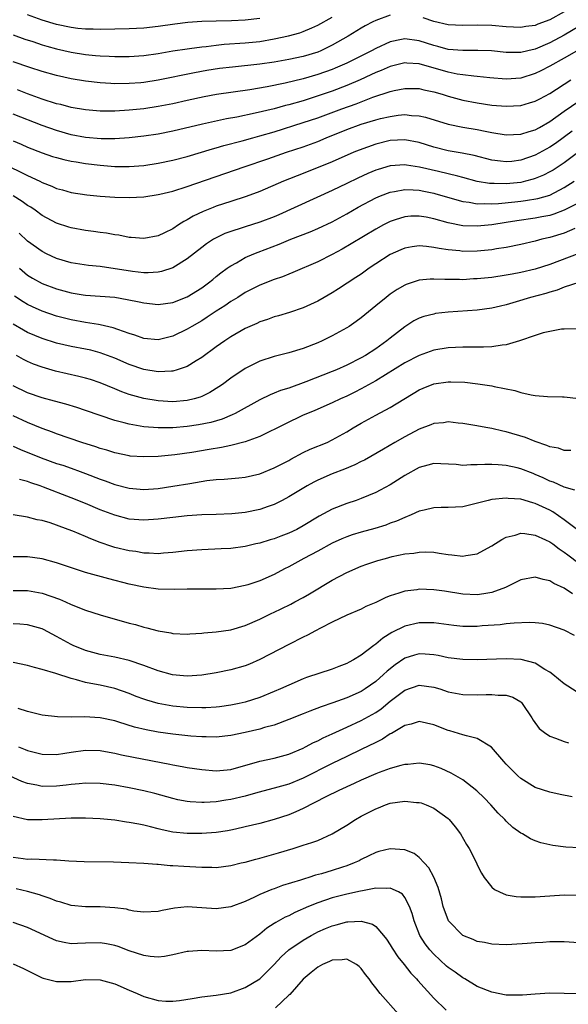
# Model space of a CAD drawing. Units: inches. Extents: x 2574000 to 2577000, y 1560000 to 1562112.
# Drawn here: x 2574442 to 2574518, y 1560434 to 1560569 of the extents above; entities that cross this region are included whole.
import ezdxf

# ---------------------------------------------------------------- set-up
doc = ezdxf.new("R2010")
doc.units = ezdxf.units.IN
doc.header["$MEASUREMENT"] = 0
doc.layers.add('LD25741560_2ft', color=253, linetype='Continuous')

msp = doc.modelspace()

# ---------------------------------------------------------------- linework, layer by layer
at = {"layer": 'LD25741560_2ft'}
for points, elevation in [([(2574517, 1560570.35), (2574515, 1560569.26), (2574513.36, 1560568.65), (2574513, 1560568.5), (2574511.67, 1560568.33), (2574511, 1560568.22), (2574509, 1560568.32), (2574507, 1560568.49), (2574505, 1560568.52), (2574503, 1560568.47), (2574501, 1560568.57), (2574499, 1560569.04), (2574497.55, 1560569.55)], 7724), ([(2574493, 1560569.89), (2574491, 1560569.19), (2574490.61, 1560569), (2574489.56, 1560568.44), (2574489, 1560568.11), (2574487.19, 1560567), (2574485, 1560565.76), (2574483.41, 1560565), (2574483, 1560564.83), (2574481, 1560564.23), (2574479, 1560563.79), (2574477, 1560563.44), (2574475, 1560563.17), (2574471.24, 1560562.76), (2574469.46, 1560562.54), (2574467.72, 1560562.28), (2574466.02, 1560561.98), (2574461, 1560560.95), (2574459, 1560560.64), (2574458.6, 1560560.6), (2574457, 1560560.47), (2574455, 1560560.45), (2574454.47, 1560560.47), (2574453, 1560560.56), (2574451, 1560560.8), (2574449, 1560561.13), (2574447, 1560561.57), (2574445, 1560562.14), (2574443.32, 1560562.68), (2574441, 1560563.46)], 7724), ([(2574441, 1560567.18), (2574442.62, 1560566.62), (2574443.73, 1560566.27), (2574445, 1560565.83), (2574445.63, 1560565.63), (2574447, 1560565.26), (2574449, 1560564.8), (2574451, 1560564.48), (2574452.37, 1560564.37), (2574453, 1560564.3), (2574454.26, 1560564.26), (2574455, 1560564.21), (2574455.79, 1560564.21), (2574457, 1560564.22), (2574459, 1560564.35), (2574461, 1560564.62), (2574463, 1560564.97), (2574465, 1560565.29), (2574465.32, 1560565.32), (2574467, 1560565.56), (2574467.61, 1560565.61), (2574469, 1560565.78), (2574470.11, 1560565.89), (2574473, 1560566.08), (2574475, 1560566.3), (2574477, 1560566.63), (2574478.96, 1560567.04), (2574480.53, 1560567.47), (2574481, 1560567.65), (2574482.18, 1560568.18), (2574483, 1560568.52), (2574485, 1560569.64)], 7726), ([(2574475, 1560569.46), (2574473, 1560569.2), (2574471.12, 1560569.12), (2574469, 1560569.1), (2574467, 1560569.02), (2574465.11, 1560568.89), (2574463.31, 1560568.69), (2574461, 1560568.37), (2574459, 1560568.14), (2574457, 1560568.01), (2574455, 1560567.96), (2574453, 1560567.94), (2574452.04, 1560567.96), (2574451, 1560568), (2574449.91, 1560568.09), (2574449, 1560568.21), (2574447, 1560568.61), (2574445, 1560569.22), (2574443, 1560569.94)], 7728), ([(2574519, 1560568.34), (2574517, 1560567.13), (2574515, 1560566.08), (2574513, 1560565.24), (2574511.96, 1560565), (2574511, 1560564.76), (2574510.75, 1560564.75), (2574509, 1560564.77), (2574506.98, 1560564.98), (2574505.06, 1560565.06), (2574503, 1560565.03), (2574501, 1560565.19), (2574499.58, 1560565.58), (2574499, 1560565.73), (2574497, 1560566.39), (2574495, 1560566.66), (2574494.55, 1560566.55), (2574493, 1560566.25), (2574491, 1560565.33), (2574490.4, 1560565), (2574487, 1560563.3), (2574486.36, 1560563), (2574485.41, 1560562.59), (2574485, 1560562.42), (2574483, 1560561.71), (2574481, 1560561.13), (2574478.52, 1560560.52), (2574476.03, 1560560.03), (2574473.63, 1560559.63), (2574469.05, 1560558.95), (2574467.35, 1560558.65), (2574465, 1560558.15), (2574463, 1560557.7), (2574461, 1560557.31), (2574459, 1560557.01), (2574457, 1560556.81), (2574455, 1560556.69), (2574453, 1560556.69), (2574451, 1560556.84), (2574449, 1560557.19), (2574447.57, 1560557.57), (2574447, 1560557.7), (2574445, 1560558.34), (2574443, 1560559.07), (2574441.61, 1560559.61)], 7722), ([(2574519, 1560565.12), (2574517, 1560563.96), (2574515, 1560562.88), (2574513.77, 1560562.23), (2574513, 1560561.85), (2574511, 1560561.23), (2574509, 1560561.1), (2574506.72, 1560561.28), (2574505, 1560561.46), (2574504.52, 1560561.48), (2574503, 1560561.67), (2574502.21, 1560561.79), (2574501, 1560562.04), (2574497, 1560563.19), (2574495.3, 1560563.3), (2574495, 1560563.33), (2574493, 1560562.84), (2574491.73, 1560562.27), (2574491, 1560562), (2574490.33, 1560561.67), (2574488.84, 1560561), (2574487, 1560560.2), (2574485, 1560559.44), (2574482.63, 1560558.63), (2574481, 1560558.12), (2574479, 1560557.55), (2574478.55, 1560557.45), (2574477, 1560557.01), (2574474.38, 1560556.38), (2574471.86, 1560555.86), (2574470.4, 1560555.6), (2574467.11, 1560554.89), (2574463, 1560553.93), (2574461, 1560553.52), (2574459, 1560553.21), (2574457, 1560553), (2574455, 1560552.86), (2574453.16, 1560552.84), (2574450.98, 1560553.02), (2574449, 1560553.42), (2574447, 1560553.99), (2574445, 1560554.7), (2574441, 1560556.26)], 7720), ([(2574441, 1560552.58), (2574442.11, 1560552.11), (2574443, 1560551.71), (2574445, 1560550.92), (2574446.44, 1560550.44), (2574447, 1560550.27), (2574448, 1560550), (2574449, 1560549.8), (2574449.67, 1560549.67), (2574451, 1560549.46), (2574453, 1560549.22), (2574455, 1560549.06), (2574457, 1560549.04), (2574459, 1560549.19), (2574461, 1560549.48), (2574463, 1560549.9), (2574465, 1560550.44), (2574468.51, 1560551.49), (2574469, 1560551.62), (2574470.07, 1560551.93), (2574472.59, 1560552.59), (2574474.04, 1560553), (2574475, 1560553.25), (2574477, 1560553.84), (2574481, 1560555.09), (2574483, 1560555.77), (2574486.33, 1560557), (2574488.31, 1560557.69), (2574490.6, 1560558.6), (2574493, 1560559.4), (2574493.53, 1560559.53), (2574495, 1560559.81), (2574497, 1560559.78), (2574497.62, 1560559.62), (2574499, 1560559.34), (2574500.14, 1560559), (2574501, 1560558.73), (2574503, 1560558.18), (2574505, 1560557.8), (2574507, 1560557.52), (2574509, 1560557.36), (2574511, 1560557.46), (2574512.2, 1560557.8), (2574513, 1560558.05), (2574513.61, 1560558.39), (2574515, 1560559.12), (2574517.88, 1560561)], 7718), ([(2574439.51, 1560549.51), (2574443, 1560547.78), (2574444.68, 1560547), (2574445, 1560546.84), (2574446.33, 1560546.33), (2574447, 1560546.02), (2574447.82, 1560545.82), (2574449, 1560545.47), (2574451.14, 1560545.14), (2574453, 1560544.97), (2574455, 1560544.82), (2574457, 1560544.77), (2574459, 1560544.87), (2574461, 1560545.17), (2574461.22, 1560545.22), (2574463, 1560545.65), (2574465, 1560546.27), (2574472.84, 1560549), (2574476.11, 1560550.11), (2574478.67, 1560551), (2574481, 1560551.77), (2574483, 1560552.51), (2574484.15, 1560553), (2574487, 1560554.14), (2574489, 1560554.86), (2574491, 1560555.47), (2574491.64, 1560555.64), (2574493, 1560555.96), (2574494.11, 1560556.11), (2574495, 1560556.19), (2574495.91, 1560556.09), (2574497, 1560556.04), (2574497.85, 1560555.85), (2574501, 1560554.9), (2574503, 1560554.48), (2574505, 1560554.14), (2574506.1, 1560553.9), (2574507, 1560553.74), (2574509, 1560553.43), (2574511, 1560553.5), (2574512.13, 1560553.87), (2574513, 1560554.11), (2574513.56, 1560554.44), (2574515, 1560555.25), (2574517, 1560556.67), (2574519, 1560558.07)], 7716), ([(2574518.08, 1560553.92), (2574515.78, 1560552.22), (2574515, 1560551.69), (2574513, 1560550.59), (2574511, 1560549.92), (2574509.75, 1560549.75), (2574509, 1560549.69), (2574508.2, 1560549.8), (2574507, 1560549.92), (2574504.56, 1560550.56), (2574502.9, 1560550.9), (2574501, 1560551.21), (2574499, 1560551.71), (2574497, 1560552.35), (2574495, 1560552.72), (2574493, 1560552.61), (2574491, 1560552.12), (2574488.7, 1560551.3), (2574487.98, 1560551), (2574485, 1560549.69), (2574481, 1560548.06), (2574478.29, 1560547), (2574475, 1560545.6), (2574473.11, 1560544.89), (2574471, 1560544.22), (2574469, 1560543.55), (2574468.6, 1560543.4), (2574467.18, 1560542.82), (2574465.81, 1560542.19), (2574465, 1560541.67), (2574464.54, 1560541.46), (2574463.82, 1560541), (2574463, 1560540.45), (2574461.88, 1560539.88), (2574461, 1560539.47), (2574459, 1560539.1), (2574457.27, 1560539.27), (2574457, 1560539.27), (2574455.57, 1560539.57), (2574455, 1560539.63), (2574453.85, 1560539.85), (2574453, 1560539.94), (2574452.08, 1560540.08), (2574451, 1560540.2), (2574449, 1560540.57), (2574448.67, 1560540.67), (2574447, 1560541.23), (2574445, 1560542.3), (2574444.03, 1560543), (2574443.42, 1560543.42), (2574443, 1560543.67), (2574442.23, 1560544.23), (2574441.02, 1560545.02)], 7714), ([(2574519, 1560551.06), (2574517, 1560549.57), (2574515.45, 1560548.55), (2574515, 1560548.29), (2574514.15, 1560547.85), (2574513, 1560547.38), (2574512.71, 1560547.29), (2574511.63, 1560547), (2574511, 1560546.85), (2574509, 1560546.64), (2574507.31, 1560546.69), (2574507, 1560546.68), (2574506.7, 1560546.7), (2574504.99, 1560546.99), (2574503, 1560547.53), (2574502.31, 1560547.69), (2574501, 1560548.04), (2574499.66, 1560548.34), (2574497.03, 1560548.97), (2574495.24, 1560549.24), (2574495, 1560549.28), (2574493, 1560549.13), (2574491.35, 1560548.65), (2574491, 1560548.53), (2574489.92, 1560548.08), (2574488.55, 1560547.45), (2574487, 1560546.68), (2574485, 1560545.72), (2574477.63, 1560542.37), (2574477, 1560542.11), (2574475, 1560541.35), (2574473, 1560540.73), (2574472.59, 1560540.59), (2574471, 1560540.09), (2574470.21, 1560539.79), (2574469, 1560539.21), (2574468.63, 1560539), (2574467.64, 1560538.36), (2574467, 1560537.89), (2574465, 1560536.32), (2574463, 1560535.08), (2574461.45, 1560534.55), (2574461, 1560534.47), (2574459.62, 1560534.38), (2574459, 1560534.39), (2574457.45, 1560534.55), (2574453, 1560535.24), (2574451.39, 1560535.39), (2574449, 1560535.75), (2574447, 1560536.34), (2574445.61, 1560537), (2574445, 1560537.31), (2574443, 1560538.75), (2574441.83, 1560539.83)], 7712), ([(2574441.88, 1560535), (2574443, 1560534.08), (2574443.66, 1560533.66), (2574445, 1560532.92), (2574447, 1560532.15), (2574449, 1560531.6), (2574450.66, 1560531.34), (2574451, 1560531.3), (2574453, 1560531.17), (2574455, 1560531.01), (2574456.72, 1560530.72), (2574458.39, 1560530.39), (2574459, 1560530.24), (2574461, 1560530.02), (2574463, 1560530.29), (2574465, 1560531.06), (2574467, 1560532.31), (2574467.94, 1560533), (2574468.52, 1560533.48), (2574469, 1560533.86), (2574469.62, 1560534.38), (2574470.49, 1560535), (2574470.78, 1560535.22), (2574471, 1560535.36), (2574471.78, 1560535.78), (2574473, 1560536.48), (2574474.2, 1560537), (2574474.77, 1560537.23), (2574477.67, 1560538.33), (2574479.29, 1560539), (2574481.96, 1560540.04), (2574483, 1560540.48), (2574485, 1560541.42), (2574487, 1560542.51), (2574488.58, 1560543.42), (2574491, 1560544.72), (2574491.67, 1560545), (2574493, 1560545.5), (2574493.59, 1560545.59), (2574495, 1560545.86), (2574496.18, 1560545.82), (2574497, 1560545.76), (2574497.62, 1560545.62), (2574499, 1560545.36), (2574499.29, 1560545.29), (2574503, 1560544.21), (2574503.89, 1560544.11), (2574505, 1560543.91), (2574506.05, 1560543.95), (2574507, 1560543.9), (2574507.93, 1560543.93), (2574510.16, 1560544.16), (2574511, 1560544.26), (2574511.65, 1560544.35), (2574513.36, 1560544.64), (2574515, 1560545.11), (2574517, 1560546.13), (2574518.37, 1560547)], 7710), ([(2574519, 1560544.03), (2574517, 1560543), (2574515.55, 1560542.45), (2574515, 1560542.3), (2574513.92, 1560542.08), (2574513, 1560541.91), (2574510.46, 1560541.54), (2574509, 1560541.31), (2574507, 1560541.01), (2574505, 1560540.81), (2574503, 1560540.88), (2574501, 1560541.29), (2574499, 1560541.84), (2574497.95, 1560542.05), (2574497, 1560542.21), (2574495.82, 1560542.18), (2574495, 1560542.11), (2574493.68, 1560541.68), (2574493, 1560541.48), (2574492.06, 1560541), (2574491, 1560540.42), (2574487.63, 1560538.37), (2574486.36, 1560537.64), (2574485, 1560536.91), (2574483, 1560535.91), (2574479.58, 1560534.42), (2574479, 1560534.2), (2574478.15, 1560533.85), (2574477, 1560533.44), (2574475, 1560532.66), (2574473, 1560531.66), (2574471.96, 1560531), (2574471, 1560530.41), (2574470.17, 1560529.83), (2574469, 1560529.08), (2574467.75, 1560528.25), (2574467, 1560527.78), (2574465.65, 1560527), (2574465, 1560526.6), (2574463, 1560525.65), (2574461, 1560525.16), (2574459, 1560525.34), (2574457.79, 1560525.79), (2574457, 1560526.02), (2574455.43, 1560526.57), (2574454.81, 1560526.81), (2574453, 1560527.22), (2574452.75, 1560527.25), (2574451, 1560527.53), (2574449, 1560527.88), (2574447, 1560528.41), (2574445, 1560529.1), (2574443.68, 1560529.68), (2574443, 1560530.01), (2574442.38, 1560530.38), (2574441.17, 1560531.17)], 7708), ([(2574518.47, 1560540.47), (2574517, 1560539.87), (2574515, 1560539.26), (2574513.91, 1560539), (2574513, 1560538.75), (2574511, 1560538.28), (2574509, 1560537.88), (2574507.67, 1560537.67), (2574507, 1560537.55), (2574505, 1560537.35), (2574503, 1560537.34), (2574502.6, 1560537.4), (2574501, 1560537.55), (2574499.72, 1560537.72), (2574499, 1560537.89), (2574497.98, 1560538.02), (2574497, 1560538.08), (2574496.04, 1560537.96), (2574495, 1560537.77), (2574494.45, 1560537.55), (2574493, 1560536.89), (2574491, 1560535.61), (2574490.1, 1560535), (2574489, 1560534.21), (2574488.27, 1560533.73), (2574485.85, 1560532.15), (2574485, 1560531.63), (2574483.88, 1560531), (2574483, 1560530.49), (2574481, 1560529.55), (2574479.1, 1560528.9), (2574477.57, 1560528.43), (2574477, 1560528.29), (2574476.06, 1560527.94), (2574475, 1560527.61), (2574474.59, 1560527.41), (2574473, 1560526.71), (2574471, 1560525.55), (2574470.17, 1560525), (2574469, 1560524.17), (2574467, 1560522.7), (2574466.24, 1560522.24), (2574465, 1560521.45), (2574463.62, 1560521), (2574463, 1560520.83), (2574462.84, 1560520.84), (2574461, 1560520.73), (2574459, 1560521.04), (2574457, 1560521.72), (2574455, 1560522.6), (2574453, 1560523.36), (2574451.7, 1560523.7), (2574451, 1560523.85), (2574449, 1560524.23), (2574447, 1560524.69), (2574445, 1560525.31), (2574443, 1560526.14), (2574442.45, 1560526.45), (2574441, 1560527.29)], 7706), ([(2574519, 1560537.05), (2574515, 1560535.53), (2574513, 1560534.88), (2574511, 1560534.41), (2574509.8, 1560534.2), (2574509, 1560534.04), (2574507, 1560533.74), (2574505, 1560533.54), (2574504.47, 1560533.53), (2574503, 1560533.43), (2574502.55, 1560533.45), (2574501, 1560533.44), (2574500.52, 1560533.48), (2574499, 1560533.51), (2574498.5, 1560533.5), (2574497, 1560533.36), (2574496.71, 1560533.29), (2574495.21, 1560532.79), (2574495, 1560532.7), (2574493.93, 1560532.07), (2574493, 1560531.44), (2574492.43, 1560531), (2574491, 1560529.81), (2574489, 1560528.19), (2574488.32, 1560527.68), (2574487.33, 1560527), (2574487, 1560526.79), (2574485, 1560525.67), (2574483.63, 1560525), (2574483, 1560524.72), (2574481, 1560523.95), (2574479, 1560523.34), (2574477, 1560522.85), (2574475, 1560522.21), (2574473, 1560521.18), (2574471, 1560519.85), (2574469.85, 1560519), (2574469.35, 1560518.65), (2574468.12, 1560517.88), (2574467, 1560517.33), (2574466.77, 1560517.23), (2574465.97, 1560517), (2574465, 1560516.76), (2574463, 1560516.6), (2574461, 1560516.71), (2574459, 1560517.03), (2574457, 1560517.6), (2574455.98, 1560517.98), (2574455, 1560518.4), (2574453, 1560519.21), (2574451.65, 1560519.65), (2574451, 1560519.85), (2574450.08, 1560520.08), (2574446.83, 1560520.83), (2574445, 1560521.35), (2574443.8, 1560521.8), (2574443, 1560522.15), (2574442.44, 1560522.44), (2574441.48, 1560523)], 7704), ([(2574519, 1560533.03), (2574517, 1560532.38), (2574516.01, 1560531.99), (2574515, 1560531.73), (2574514.45, 1560531.55), (2574512.34, 1560531), (2574510.38, 1560530.38), (2574509, 1560529.97), (2574508.21, 1560529.79), (2574507, 1560529.49), (2574505, 1560529.21), (2574501, 1560528.95), (2574499.25, 1560528.75), (2574499, 1560528.7), (2574497.65, 1560528.35), (2574497, 1560528.11), (2574496.26, 1560527.74), (2574495, 1560526.94), (2574493, 1560525.38), (2574492.54, 1560525), (2574491, 1560523.92), (2574489.59, 1560523), (2574489, 1560522.65), (2574487, 1560521.63), (2574485.58, 1560521), (2574485, 1560520.75), (2574481.35, 1560519.35), (2574479, 1560518.49), (2574477.87, 1560518.13), (2574477, 1560517.77), (2574476.44, 1560517.56), (2574475, 1560516.88), (2574471.62, 1560515), (2574471.21, 1560514.79), (2574469.8, 1560514.2), (2574468.26, 1560513.74), (2574466.58, 1560513.42), (2574465, 1560513.2), (2574463, 1560513.02), (2574460.99, 1560512.99), (2574459, 1560513.14), (2574457, 1560513.49), (2574456.3, 1560513.7), (2574455, 1560514.02), (2574451, 1560515.4), (2574449.8, 1560515.8), (2574448.26, 1560516.26), (2574446.69, 1560516.69), (2574445, 1560517.13), (2574443, 1560517.81), (2574441, 1560518.81)], 7702), ([(2574518.67, 1560526.67), (2574517, 1560526.63), (2574516.59, 1560526.59), (2574515, 1560526.3), (2574514.1, 1560526.09), (2574513, 1560525.75), (2574510.82, 1560525), (2574509, 1560524.47), (2574508.42, 1560524.42), (2574507, 1560524.18), (2574505.87, 1560524.13), (2574503, 1560524.14), (2574501, 1560524.04), (2574499, 1560523.7), (2574497, 1560523), (2574495, 1560521.97), (2574491, 1560519.5), (2574489, 1560518.37), (2574488.1, 1560517.9), (2574487, 1560517.37), (2574486.14, 1560517), (2574485, 1560516.46), (2574482.59, 1560515.41), (2574481.59, 1560515), (2574481, 1560514.73), (2574478.48, 1560513.52), (2574477, 1560512.76), (2574476.57, 1560512.57), (2574475, 1560511.81), (2574473, 1560511.09), (2574471, 1560510.57), (2574469.72, 1560510.28), (2574468.02, 1560510.02), (2574465.62, 1560509.62), (2574463.28, 1560509.28), (2574461, 1560509.05), (2574459, 1560509), (2574457.12, 1560509.12), (2574457, 1560509.14), (2574455, 1560509.55), (2574453.91, 1560509.91), (2574453, 1560510.17), (2574452.4, 1560510.4), (2574450.49, 1560511), (2574447, 1560512.18), (2574446.41, 1560512.41), (2574445, 1560512.91), (2574443, 1560513.72), (2574441, 1560514.66)], 7700), ([(2574441, 1560510.49), (2574442.01, 1560510.01), (2574444.86, 1560508.86), (2574447, 1560508.1), (2574447.84, 1560507.84), (2574449, 1560507.44), (2574450.23, 1560507), (2574451, 1560506.71), (2574453, 1560505.92), (2574453.69, 1560505.69), (2574455, 1560505.18), (2574457, 1560504.67), (2574459, 1560504.51), (2574461, 1560504.66), (2574463.04, 1560504.96), (2574465.35, 1560505.35), (2574467.73, 1560505.73), (2574469, 1560505.87), (2574470.09, 1560505.91), (2574472.13, 1560506.13), (2574473, 1560506.21), (2574475, 1560506.68), (2574477, 1560507.47), (2574477.99, 1560508.01), (2574479, 1560508.52), (2574479.3, 1560508.7), (2574481, 1560509.61), (2574481.94, 1560510.06), (2574484.28, 1560511), (2574485, 1560511.33), (2574487, 1560512.45), (2574487.87, 1560513), (2574489, 1560513.67), (2574491, 1560514.76), (2574493, 1560515.81), (2574497, 1560518.24), (2574497.52, 1560518.48), (2574499, 1560519.07), (2574501, 1560519.35), (2574501.35, 1560519.35), (2574503.28, 1560519.28), (2574505.08, 1560519.08), (2574507, 1560518.78), (2574507.31, 1560518.69), (2574510.16, 1560518.16), (2574511, 1560517.89), (2574512.45, 1560517.55), (2574513, 1560517.47), (2574514.69, 1560517.31), (2574516.73, 1560517.27), (2574517, 1560517.27), (2574519, 1560517.07)], 7698), ([(2574517.88, 1560509.88), (2574517, 1560509.89), (2574516.18, 1560510.18), (2574515, 1560510.39), (2574514.59, 1560510.59), (2574513, 1560511.1), (2574511.66, 1560511.66), (2574509, 1560512.47), (2574508.54, 1560512.54), (2574507, 1560512.91), (2574506.44, 1560513), (2574504.67, 1560513.33), (2574503, 1560513.59), (2574502.36, 1560513.64), (2574501, 1560513.81), (2574500.32, 1560513.68), (2574499, 1560513.59), (2574498.6, 1560513.4), (2574497, 1560512.82), (2574495, 1560511.76), (2574493.65, 1560511), (2574492.05, 1560510.05), (2574489.45, 1560508.55), (2574489, 1560508.34), (2574488.11, 1560507.89), (2574486.69, 1560507.31), (2574485, 1560506.67), (2574483, 1560505.8), (2574482.47, 1560505.53), (2574481.54, 1560505), (2574479, 1560503.47), (2574478.11, 1560503), (2574477, 1560502.44), (2574476.16, 1560502.16), (2574475, 1560501.73), (2574473, 1560501.33), (2574471.16, 1560501.16), (2574469, 1560501.06), (2574467, 1560500.99), (2574465, 1560500.86), (2574463, 1560500.65), (2574461, 1560500.41), (2574459, 1560500.28), (2574457, 1560500.43), (2574455, 1560500.94), (2574453, 1560501.69), (2574451, 1560502.55), (2574449, 1560503.36), (2574445.17, 1560504.83), (2574444.71, 1560505), (2574443.43, 1560505.43), (2574443, 1560505.59), (2574441.89, 1560505.89)], 7696), ([(2574518.43, 1560504.43), (2574517, 1560504.8), (2574515.5, 1560505.5), (2574515, 1560505.67), (2574514.1, 1560506.1), (2574513, 1560506.59), (2574512.7, 1560506.7), (2574511, 1560507.36), (2574510.52, 1560507.48), (2574509, 1560507.82), (2574507.88, 1560507.88), (2574507, 1560507.97), (2574506.04, 1560507.96), (2574505, 1560507.89), (2574504.11, 1560507.89), (2574503, 1560507.82), (2574502.07, 1560507.93), (2574499.95, 1560508.05), (2574499, 1560508.08), (2574498.16, 1560507.84), (2574497, 1560507.54), (2574495, 1560506.41), (2574493, 1560505.16), (2574491.61, 1560504.39), (2574491, 1560504.09), (2574489, 1560503.25), (2574488.31, 1560503), (2574487, 1560502.56), (2574485, 1560501.78), (2574483.19, 1560500.81), (2574481, 1560499.49), (2574480.1, 1560499), (2574479, 1560498.47), (2574477.93, 1560498.07), (2574477, 1560497.7), (2574476.45, 1560497.55), (2574475, 1560497.1), (2574474.48, 1560497), (2574473, 1560496.66), (2574471, 1560496.38), (2574469.7, 1560496.3), (2574467, 1560496.19), (2574465, 1560496.04), (2574463, 1560495.8), (2574461.73, 1560495.73), (2574461, 1560495.65), (2574459.74, 1560495.74), (2574459, 1560495.73), (2574457.93, 1560495.93), (2574457, 1560496.04), (2574455, 1560496.52), (2574454.63, 1560496.63), (2574453, 1560497.2), (2574451.7, 1560497.7), (2574451, 1560498.02), (2574449.24, 1560498.76), (2574448.6, 1560499), (2574447, 1560499.58), (2574446.11, 1560499.89), (2574445, 1560500.21), (2574444.32, 1560500.32), (2574443, 1560500.7), (2574441, 1560501)], 7694), ([(2574519, 1560498.8), (2574517, 1560500.33), (2574515.41, 1560501.41), (2574515, 1560501.63), (2574513, 1560502.59), (2574512.66, 1560502.66), (2574511, 1560503.16), (2574509.26, 1560503.26), (2574509, 1560503.3), (2574507, 1560503.1), (2574506.51, 1560503), (2574504.46, 1560502.46), (2574503, 1560502.13), (2574501, 1560502), (2574500, 1560502), (2574499, 1560501.96), (2574497.67, 1560501.67), (2574497, 1560501.5), (2574495.89, 1560501), (2574495, 1560500.66), (2574493.86, 1560500.14), (2574493, 1560499.84), (2574492.4, 1560499.6), (2574490.88, 1560499.12), (2574489, 1560498.61), (2574487.76, 1560498.24), (2574487, 1560497.99), (2574486.3, 1560497.7), (2574485, 1560497.09), (2574483, 1560495.99), (2574481.08, 1560495), (2574479, 1560493.85), (2574478.43, 1560493.57), (2574477, 1560492.78), (2574475, 1560491.89), (2574473.36, 1560491.36), (2574473, 1560491.25), (2574471, 1560490.87), (2574469, 1560490.75), (2574467, 1560490.76), (2574465, 1560490.75), (2574463.3, 1560490.7), (2574461, 1560490.74), (2574459, 1560491.01), (2574457, 1560491.46), (2574454.19, 1560492.19), (2574451, 1560493.06), (2574447.93, 1560494.07), (2574447, 1560494.4), (2574445, 1560494.95), (2574443, 1560495.23), (2574441, 1560495.21)], 7692), ([(2574441, 1560490.56), (2574442.57, 1560490.57), (2574443, 1560490.56), (2574445, 1560490.21), (2574447.37, 1560489.37), (2574448.22, 1560489), (2574449, 1560488.64), (2574451, 1560487.84), (2574453, 1560487.21), (2574457, 1560486.09), (2574457.87, 1560485.87), (2574459, 1560485.51), (2574459.44, 1560485.44), (2574461, 1560484.99), (2574462.73, 1560484.73), (2574463, 1560484.66), (2574465, 1560484.57), (2574465.38, 1560484.62), (2574467, 1560484.67), (2574467.28, 1560484.72), (2574469, 1560484.86), (2574471, 1560485.16), (2574473, 1560485.74), (2574475, 1560486.62), (2574476.59, 1560487.41), (2574477, 1560487.59), (2574477.95, 1560488.05), (2574479.29, 1560488.71), (2574479.84, 1560489), (2574481, 1560489.62), (2574481.88, 1560490.12), (2574485, 1560491.98), (2574487, 1560493.06), (2574489, 1560493.92), (2574489.79, 1560494.21), (2574491.29, 1560494.71), (2574492.32, 1560495), (2574493.24, 1560495.24), (2574495, 1560495.61), (2574496.27, 1560495.73), (2574497, 1560495.88), (2574497.89, 1560495.89), (2574499, 1560495.84), (2574499.74, 1560495.74), (2574501, 1560495.54), (2574501.51, 1560495.51), (2574503, 1560495.31), (2574503.41, 1560495.41), (2574505, 1560495.63), (2574506.41, 1560496.41), (2574507, 1560496.72), (2574508.38, 1560497.62), (2574509, 1560497.92), (2574510.21, 1560498.21), (2574511, 1560498.48), (2574511.55, 1560498.45), (2574513, 1560498.22), (2574514.42, 1560497.58), (2574515, 1560497.29), (2574515.4, 1560497), (2574516.3, 1560496.3), (2574517, 1560495.87), (2574517.48, 1560495.48), (2574519, 1560494.36)], 7690), ([(2574518.12, 1560490.12), (2574517, 1560490.88), (2574515.54, 1560491.54), (2574515, 1560491.9), (2574514.08, 1560492.08), (2574513, 1560492.41), (2574511, 1560492.03), (2574508.9, 1560491), (2574507, 1560490.31), (2574505.9, 1560490.1), (2574505, 1560489.98), (2574503, 1560490.06), (2574500.46, 1560490.46), (2574499, 1560490.67), (2574497, 1560490.74), (2574496.68, 1560490.68), (2574495, 1560490.49), (2574494.19, 1560490.19), (2574493, 1560489.84), (2574492.39, 1560489.61), (2574491, 1560488.93), (2574489.65, 1560488.35), (2574489, 1560488.02), (2574487, 1560487.15), (2574485, 1560486.19), (2574483.36, 1560485.36), (2574482.67, 1560485), (2574481.6, 1560484.4), (2574481, 1560484.14), (2574479, 1560483.14), (2574475, 1560481.05), (2574473.57, 1560480.43), (2574473, 1560480.2), (2574471, 1560479.64), (2574469, 1560479.24), (2574467, 1560478.92), (2574465, 1560478.78), (2574462.96, 1560478.96), (2574461, 1560479.48), (2574459, 1560480.24), (2574457, 1560480.93), (2574455, 1560481.4), (2574453, 1560481.76), (2574451, 1560482.3), (2574449.28, 1560483), (2574449, 1560483.13), (2574447, 1560484.25), (2574445.2, 1560485.2), (2574445, 1560485.28), (2574443, 1560485.85), (2574441.93, 1560485.93), (2574441, 1560485.96)], 7688), ([(2574518.39, 1560484.39), (2574517, 1560485.08), (2574515, 1560485.8), (2574514, 1560486), (2574513, 1560486.13), (2574512.16, 1560486.16), (2574510.08, 1560486.08), (2574509, 1560485.96), (2574508.16, 1560485.84), (2574505.68, 1560485.68), (2574505, 1560485.61), (2574503, 1560485.63), (2574501.76, 1560485.76), (2574499, 1560486.13), (2574497, 1560486.13), (2574495, 1560485.64), (2574493.22, 1560484.78), (2574491.98, 1560484.02), (2574491, 1560483.18), (2574490.75, 1560483), (2574489, 1560481.66), (2574487.92, 1560481), (2574487.32, 1560480.68), (2574487, 1560480.49), (2574485.92, 1560480.08), (2574485, 1560479.71), (2574481.44, 1560478.56), (2574481, 1560478.39), (2574479, 1560477.54), (2574477.85, 1560477), (2574477, 1560476.64), (2574475, 1560475.83), (2574473, 1560475.19), (2574472.18, 1560475), (2574471, 1560474.76), (2574469.45, 1560474.55), (2574469, 1560474.5), (2574467.59, 1560474.41), (2574467, 1560474.4), (2574465, 1560474.46), (2574463, 1560474.64), (2574461, 1560474.98), (2574459.43, 1560475.43), (2574459, 1560475.58), (2574457.97, 1560475.97), (2574457, 1560476.36), (2574455, 1560477.07), (2574453, 1560477.51), (2574451.73, 1560477.73), (2574451, 1560477.89), (2574449.73, 1560478.27), (2574449, 1560478.42), (2574446.89, 1560479.11), (2574445, 1560479.67), (2574443.94, 1560479.94), (2574443, 1560480.25), (2574441, 1560480.65)], 7686), ([(2574518.64, 1560476.64), (2574517, 1560477.69), (2574515.42, 1560479), (2574515, 1560479.3), (2574514.32, 1560479.68), (2574513, 1560480.53), (2574511.05, 1560481.05), (2574509, 1560481.13), (2574505, 1560481.01), (2574503, 1560481.05), (2574501, 1560481.31), (2574499.62, 1560481.62), (2574499, 1560481.71), (2574497.8, 1560481.8), (2574497, 1560481.83), (2574496.34, 1560481.66), (2574495, 1560481.25), (2574493.66, 1560480.34), (2574492.55, 1560479.45), (2574492.09, 1560479), (2574491, 1560478.04), (2574489.54, 1560477), (2574489, 1560476.65), (2574487, 1560475.75), (2574485.08, 1560475.08), (2574483.46, 1560474.54), (2574481.93, 1560473.93), (2574481, 1560473.58), (2574479, 1560472.77), (2574477, 1560472.02), (2574475.67, 1560471.67), (2574475, 1560471.46), (2574473, 1560471), (2574471, 1560470.58), (2574469, 1560470.37), (2574467.62, 1560470.38), (2574467, 1560470.4), (2574465.5, 1560470.5), (2574463, 1560470.74), (2574461, 1560471.03), (2574459.35, 1560471.35), (2574457.74, 1560471.74), (2574455.58, 1560472.42), (2574455, 1560472.58), (2574453, 1560473.02), (2574450.83, 1560473.17), (2574449, 1560473.12), (2574447.13, 1560473.13), (2574445, 1560473.38), (2574443, 1560473.9), (2574441.7, 1560474.3)], 7684), ([(2574441.76, 1560469), (2574442.66, 1560468.66), (2574443, 1560468.51), (2574445, 1560468.01), (2574447, 1560467.98), (2574448.14, 1560468.14), (2574449, 1560468.28), (2574451, 1560468.54), (2574453, 1560468.49), (2574454.26, 1560468.26), (2574455, 1560468.15), (2574455.92, 1560467.92), (2574457.58, 1560467.58), (2574462.61, 1560466.61), (2574463, 1560466.52), (2574464.3, 1560466.31), (2574465, 1560466.16), (2574466.02, 1560466.02), (2574467, 1560465.87), (2574469, 1560465.71), (2574471, 1560465.91), (2574475, 1560467.03), (2574477, 1560467.43), (2574479, 1560468), (2574481, 1560468.85), (2574481.31, 1560469), (2574482.41, 1560469.59), (2574483, 1560469.86), (2574483.75, 1560470.25), (2574485, 1560470.8), (2574487, 1560471.71), (2574489, 1560472.65), (2574490.52, 1560473.48), (2574491, 1560473.77), (2574491.73, 1560474.27), (2574493, 1560475.29), (2574495, 1560476.83), (2574497, 1560477.53), (2574499, 1560477.26), (2574499.85, 1560477), (2574501, 1560476.61), (2574503, 1560476.23), (2574505, 1560476.18), (2574506.24, 1560476.24), (2574507, 1560476.24), (2574507.88, 1560476.12), (2574509, 1560476.13), (2574509.88, 1560475.88), (2574511, 1560475.2), (2574511.11, 1560475.11), (2574511.2, 1560475), (2574512.53, 1560473), (2574512.7, 1560472.7), (2574513.55, 1560471.55), (2574514.26, 1560471), (2574515, 1560470.47), (2574515.79, 1560470.21), (2574517, 1560469.73), (2574517.56, 1560469.56)], 7682), ([(2574518.1, 1560462.1), (2574516.43, 1560462.43), (2574515, 1560462.75), (2574513, 1560463.4), (2574511, 1560464.63), (2574510.6, 1560465), (2574509.79, 1560465.79), (2574509, 1560466.62), (2574508.65, 1560467), (2574506.96, 1560468.96), (2574505, 1560470.16), (2574503.49, 1560470.51), (2574503, 1560470.69), (2574501.21, 1560471.21), (2574501, 1560471.26), (2574499, 1560472.03), (2574497, 1560472.49), (2574495.86, 1560472.14), (2574495, 1560471.96), (2574493.15, 1560470.85), (2574493, 1560470.79), (2574491.93, 1560470.07), (2574491, 1560469.63), (2574489, 1560468.64), (2574487, 1560467.69), (2574485, 1560466.72), (2574481, 1560464.71), (2574479, 1560463.88), (2574477, 1560463.3), (2574474.72, 1560462.72), (2574473, 1560462.23), (2574471, 1560461.75), (2574470.33, 1560461.67), (2574469, 1560461.45), (2574467.32, 1560461.32), (2574467, 1560461.32), (2574465.41, 1560461.41), (2574465, 1560461.46), (2574463.72, 1560461.72), (2574463, 1560461.89), (2574460.56, 1560462.56), (2574459, 1560462.96), (2574457, 1560463.38), (2574455, 1560463.72), (2574453, 1560463.96), (2574451, 1560464), (2574450.11, 1560463.89), (2574449, 1560463.81), (2574448.29, 1560463.71), (2574447, 1560463.58), (2574445, 1560463.56), (2574444.28, 1560463.72), (2574443, 1560463.95), (2574442.22, 1560464.22), (2574440.48, 1560465)], 7680), ([(2574521, 1560454.98), (2574517.2, 1560455.2), (2574515.41, 1560455.41), (2574515, 1560455.48), (2574513.77, 1560455.77), (2574513, 1560456.03), (2574512.33, 1560456.33), (2574511.22, 1560457), (2574511, 1560457.12), (2574509.92, 1560457.91), (2574509, 1560458.75), (2574508.78, 1560459), (2574507.88, 1560459.88), (2574506.88, 1560461), (2574505.96, 1560461.96), (2574504.95, 1560462.95), (2574503, 1560464.45), (2574501.39, 1560465.39), (2574500.02, 1560466.02), (2574499, 1560466.41), (2574498.51, 1560466.51), (2574497, 1560466.75), (2574495.42, 1560466.58), (2574495, 1560466.57), (2574494.44, 1560466.44), (2574493, 1560466.03), (2574491.49, 1560465.49), (2574491, 1560465.29), (2574489, 1560464.42), (2574488.04, 1560463.96), (2574485.9, 1560463), (2574484.13, 1560462.13), (2574481, 1560460.51), (2574479.97, 1560460.03), (2574479, 1560459.64), (2574477, 1560459), (2574475, 1560458.46), (2574473, 1560457.96), (2574471.68, 1560457.68), (2574471, 1560457.51), (2574470.57, 1560457.43), (2574469, 1560457.21), (2574467, 1560457.05), (2574465, 1560457.05), (2574463, 1560457.27), (2574461.57, 1560457.57), (2574461, 1560457.72), (2574459.96, 1560457.96), (2574459, 1560458.22), (2574458.33, 1560458.33), (2574457, 1560458.6), (2574456.64, 1560458.64), (2574455, 1560458.89), (2574453, 1560459.1), (2574451, 1560459.19), (2574449, 1560459.16), (2574445, 1560458.93), (2574442.97, 1560458.97), (2574441, 1560459.4)], 7678), ([(2574441, 1560453.82), (2574442.39, 1560453.61), (2574443, 1560453.54), (2574443.57, 1560453.57), (2574446.58, 1560453.42), (2574447, 1560453.44), (2574448.7, 1560453.3), (2574450.78, 1560453.22), (2574454.86, 1560453.14), (2574456.93, 1560453.07), (2574459, 1560452.97), (2574460.82, 1560452.82), (2574461, 1560452.82), (2574462.67, 1560452.67), (2574463, 1560452.67), (2574464.54, 1560452.54), (2574467, 1560452.4), (2574468.41, 1560452.41), (2574469, 1560452.39), (2574471, 1560452.64), (2574472.43, 1560453), (2574473, 1560453.13), (2574474.46, 1560453.54), (2574475, 1560453.68), (2574477.6, 1560454.4), (2574479.62, 1560455), (2574481, 1560455.45), (2574482.2, 1560455.8), (2574483, 1560456.12), (2574485, 1560457), (2574487, 1560458.23), (2574488.19, 1560459), (2574489, 1560459.45), (2574491, 1560460.48), (2574491.39, 1560460.61), (2574492.35, 1560461), (2574493, 1560461.23), (2574495, 1560461.53), (2574496.64, 1560461.36), (2574497, 1560461.34), (2574497.27, 1560461.27), (2574497.97, 1560461), (2574499, 1560460.56), (2574501, 1560459.13), (2574501.14, 1560459), (2574501.97, 1560457.97), (2574502.67, 1560457), (2574503.53, 1560455.53), (2574503.86, 1560455), (2574504.88, 1560453), (2574505, 1560452.73), (2574505.58, 1560451.58), (2574505.94, 1560451), (2574507, 1560449.68), (2574507.35, 1560449.35), (2574508.06, 1560449), (2574509, 1560448.62), (2574510.37, 1560448.37), (2574511, 1560448.33), (2574512.32, 1560448.32), (2574513, 1560448.33), (2574515, 1560448.49), (2574517, 1560448.6), (2574519, 1560448.54)], 7676), ([(2574519, 1560441.98), (2574517, 1560442.12), (2574515, 1560442.11), (2574514.04, 1560442.04), (2574513, 1560441.99), (2574511.89, 1560441.89), (2574509.76, 1560441.76), (2574509, 1560441.73), (2574507, 1560441.81), (2574506.01, 1560442.01), (2574505, 1560442.19), (2574504.43, 1560442.43), (2574503, 1560442.98), (2574501.03, 1560445), (2574500.31, 1560447), (2574500.06, 1560448.06), (2574499.62, 1560449.62), (2574499.02, 1560451.02), (2574498.32, 1560452.32), (2574497.66, 1560453), (2574497, 1560453.74), (2574496.3, 1560454.3), (2574495, 1560454.83), (2574493, 1560454.97), (2574491.44, 1560454.56), (2574491, 1560454.46), (2574490.03, 1560453.97), (2574489, 1560453.5), (2574488.69, 1560453.31), (2574488.02, 1560453), (2574487, 1560452.61), (2574486.43, 1560452.43), (2574485, 1560451.96), (2574483.51, 1560451.52), (2574482.7, 1560451.3), (2574481.77, 1560451), (2574481.17, 1560450.83), (2574480.64, 1560450.64), (2574478.12, 1560449.88), (2574477, 1560449.44), (2574476.67, 1560449.33), (2574475, 1560448.63), (2574474.27, 1560448.27), (2574473, 1560447.7), (2574471, 1560446.93), (2574469, 1560446.69), (2574467, 1560446.83), (2574465, 1560446.93), (2574463.24, 1560446.76), (2574461.54, 1560446.46), (2574461, 1560446.32), (2574459, 1560446.2), (2574457.64, 1560446.36), (2574457, 1560446.49), (2574456.61, 1560446.61), (2574455, 1560446.83), (2574453, 1560446.95), (2574451, 1560446.95), (2574449, 1560447.14), (2574447.58, 1560447.58), (2574447, 1560447.73), (2574446.11, 1560448.11), (2574445, 1560448.47), (2574444.62, 1560448.62), (2574443, 1560449.07), (2574441.44, 1560449.44)], 7674), ([(2574519, 1560434.94), (2574517, 1560435.02), (2574515, 1560435.03), (2574513, 1560434.91), (2574511.25, 1560434.75), (2574509.22, 1560434.78), (2574509, 1560434.79), (2574507, 1560435.19), (2574505, 1560435.98), (2574503.28, 1560437), (2574503, 1560437.15), (2574501.93, 1560437.93), (2574501, 1560438.58), (2574500.77, 1560438.77), (2574499, 1560440.41), (2574498.46, 1560441), (2574497.83, 1560441.83), (2574497.08, 1560443), (2574496.29, 1560445), (2574496.01, 1560446.01), (2574495.65, 1560447), (2574495, 1560448.26), (2574494.68, 1560448.68), (2574494.13, 1560449), (2574493, 1560449.54), (2574492.53, 1560449.47), (2574491, 1560449.51), (2574489.18, 1560449.18), (2574488.9, 1560449.1), (2574487, 1560448.69), (2574485, 1560448.17), (2574483, 1560447.51), (2574481.73, 1560447), (2574479.83, 1560446.17), (2574479, 1560445.73), (2574478.49, 1560445.51), (2574477.22, 1560444.78), (2574477, 1560444.63), (2574475.99, 1560444.01), (2574475, 1560443.19), (2574473, 1560441.72), (2574471, 1560440.95), (2574469, 1560440.84), (2574467, 1560440.94), (2574465.19, 1560440.81), (2574465, 1560440.78), (2574463, 1560440.31), (2574461.89, 1560440.11), (2574461, 1560440.01), (2574459.89, 1560440.11), (2574459, 1560440.23), (2574457, 1560440.9), (2574455.49, 1560441.49), (2574455, 1560441.64), (2574453.87, 1560441.87), (2574453, 1560442), (2574451, 1560441.94), (2574449.88, 1560441.88), (2574449, 1560441.87), (2574448.03, 1560442.03), (2574447, 1560442.27), (2574446.48, 1560442.48), (2574443, 1560444.09), (2574441, 1560444.79)], 7672), ([(2574441, 1560439.11), (2574442.44, 1560438.44), (2574443, 1560438.15), (2574445, 1560437.17), (2574445.12, 1560437.12), (2574447, 1560436.66), (2574447.32, 1560436.67), (2574449, 1560436.67), (2574451, 1560436.91), (2574453, 1560436.89), (2574455, 1560436.33), (2574457, 1560435.45), (2574458.09, 1560435), (2574459, 1560434.6), (2574461, 1560434.03), (2574462.05, 1560433.95), (2574463, 1560433.92), (2574463.96, 1560434.04), (2574465.69, 1560434.31), (2574467, 1560434.54), (2574469, 1560434.77), (2574471, 1560435.11), (2574473, 1560435.81), (2574475, 1560437.04), (2574477, 1560439.01), (2574477.95, 1560440.05), (2574479, 1560441.01), (2574481, 1560442.37), (2574482.08, 1560443), (2574482.67, 1560443.33), (2574483, 1560443.49), (2574484.05, 1560443.95), (2574485, 1560444.34), (2574485.54, 1560444.46), (2574487, 1560444.87), (2574487.14, 1560444.86), (2574489, 1560444.99), (2574490.57, 1560444.57), (2574491, 1560444.25), (2574492.09, 1560443), (2574492.49, 1560442.49), (2574493, 1560441.72), (2574493.26, 1560441.26), (2574494.05, 1560440.05), (2574494.93, 1560439), (2574495.82, 1560437.82), (2574496.61, 1560437), (2574496.78, 1560436.78), (2574499, 1560434.34), (2574500.69, 1560432.69)], 7670), ([(2574494.14, 1560432.14), (2574491.6, 1560435), (2574491, 1560435.79), (2574490.45, 1560436.45), (2574490.07, 1560437), (2574489.6, 1560437.6), (2574489, 1560438.45), (2574488.72, 1560438.72), (2574488.34, 1560439), (2574487, 1560439.75), (2574486.37, 1560439.63), (2574485, 1560439.61), (2574484.6, 1560439.4), (2574483.67, 1560439), (2574483, 1560438.65), (2574482.11, 1560437.89), (2574481, 1560436.97), (2574479.13, 1560434.87), (2574479, 1560434.76), (2574477.18, 1560433)], 7668)]:
    msp.add_lwpolyline(points, dxfattribs=dict(at, elevation=elevation))

doc.saveas('drawing.dxf')
